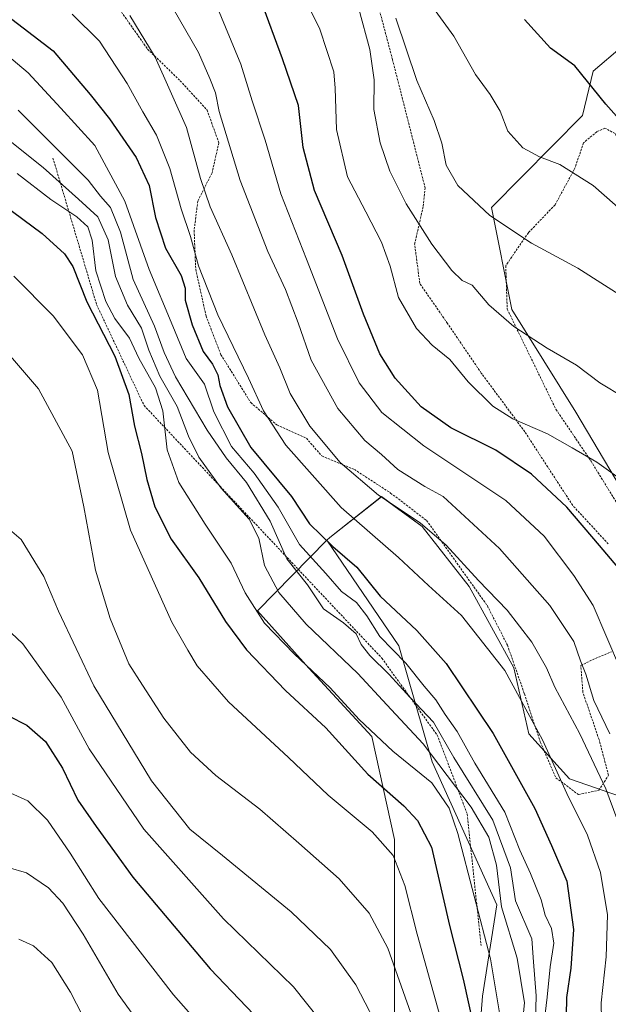
# Model space of a CAD drawing. Units: metres. Extents: x 596660 to 600085, y 4768444 to 4770806.
# Drawn here: x 599087 to 599223, y 4770359 to 4770586 of the extents above; entities that cross this region are included whole.
import ezdxf

# ---------------------------------------------------------------- set-up
doc = ezdxf.new("R2010")
doc.units = ezdxf.units.M
doc.header["$MEASUREMENT"] = 0
doc.linetypes.add('TRAZOS', pattern=[0.75, 0.5, -0.25])
for name, color, linetype, lineweight in [('Alambrada', 19, 'TRAZOS', 0), ('Arbolado forestal CxS', 92, 'Continuous', 0), ('Curva de nivel maestra', 36, 'Continuous', 30), ('Curva de nivel normal', 36, 'Continuous', 0), ('Escarpado lineal', 39, 'TRAZOS', 0), ('Pastizal CxS', 92, 'Continuous', 0), ('Prado CxS', 92, 'Continuous', 0)]:
    doc.layers.add(name, color=color, linetype=linetype, lineweight=lineweight)

# ---------------------------------------------------------------- blocks, each defined once
blk = doc.blocks.new('*U159')
at = {"layer": 'Pastizal CxS', "color": 92, "linetype": 'Continuous', "lineweight": 0}
for points in [[(599225.8915, 4770579.4283, 546.4316), (599219.2269, 4770573.7759, 549.1947), (599216.8057, 4770563.6173, 552.067), (599195.8915, 4770542.4741, 560.0005), (599200.5373, 4770519.0125, 564.6481), (599215.2305, 4770495.3985, 568.351), (599237.2771, 4770458.2975, 572.2427)], [(599229.5443, 4770405.7121, 584.8708), (599213.8189, 4770411.1173, 593.5502), (599204.4819, 4770421.4373, 596.0944), (599201.0423, 4770436.6711, 593.8699), (599190.7225, 4770455.3449, 592.3131), (599179.9111, 4770469.1045, 590.9983), (599170.5739, 4770475.9841, 591.1398), (599158.7407, 4770466.5651, 600.1814), (599157.9881, 4770465.9661, 600.8756), (599142.0793, 4770449.7249, 620.0168), (599153.9027, 4770436.5879, 620.9696), (599168.3535, 4770420.8243, 621.2968), (599173.6077, 4770397.1779, 628.9947), (599173.6073, 4770370.9041, 633.5969), (599173.6071, 4770352.5125, 637.5426)]]:
    blk.add_polyline3d(points, dxfattribs=at)
blk = doc.blocks.new('*U196')
at = {"layer": 'Curva de nivel normal', "color": 36, "linetype": 'Continuous', "lineweight": 0}
blk.add_polyline3d([(599238.1, 4770358.92, 580), (599240.49, 4770371.38, 580), (599242.85, 4770380.59, 580), (599242.64, 4770396.38, 580), (599239.46, 4770408.86, 580), (599233.18, 4770420.92, 580), (599225.55, 4770436.29, 580), (599219.25, 4770450.99, 580), (599214.8, 4770457.84, 580), (599207.98, 4770466.9, 580), (599199.18, 4770475.13, 580), (599180.29, 4770487.68, 580), (599170.7, 4770495.35, 580), (599165.44, 4770502.18, 580), (599160.48, 4770512.25, 580), (599153.33, 4770530.54, 580), (599147.47, 4770545.58, 580), (599143.84, 4770557.91, 580), (599140.88, 4770566.98, 580), (599138.24, 4770575.4, 580), (599132.51, 4770589.28, 580)], dxfattribs=at)
blk = doc.blocks.new('*U208')
at = {"layer": 'Curva de nivel normal', "color": 36, "linetype": 'Continuous', "lineweight": 0}
blk.add_polyline3d([(599083.46, 4770510.43, 635), (599091.74, 4770500.76, 635), (599099.45, 4770486.42, 635), (599102.17, 4770473.62, 635), (599104.86, 4770459.12, 635), (599108.19, 4770447.97, 635), (599112.47, 4770437.53, 635), (599115.6, 4770432.66, 635), (599120.55, 4770425.05, 635), (599126.68, 4770417.29, 635), (599132.52, 4770411.88, 635), (599142.62, 4770404.13, 635), (599151.57, 4770396.31, 635), (599160.85, 4770388.16, 635), (599167.72, 4770380.28, 635), (599172.07, 4770372.23, 635), (599177.31, 4770357.23, 635)], dxfattribs=at)
blk = doc.blocks.new('*U209')
at = {"layer": 'Curva de nivel normal', "color": 36, "linetype": 'Continuous', "lineweight": 0}
blk.add_polyline3d([(599083.47, 4770469.79, 640), (599087.71, 4770466.17, 640), (599092.99, 4770457.67, 640), (599096.29, 4770449.69, 640), (599104.45, 4770432.53, 640), (599117.74, 4770410.63, 640), (599126.49, 4770399.52, 640), (599134.06, 4770393.47, 640), (599149.83, 4770380.55, 640), (599158.83, 4770371.9, 640), (599164.71, 4770363.78, 640), (599171.05, 4770351.52, 640)], dxfattribs=at)
blk = doc.blocks.new('*U216')
at = {"layer": 'Curva de nivel normal', "color": 36, "linetype": 'Continuous', "lineweight": 0}
blk.add_polyline3d([(599112.69, 4770586.57, 590), (599118.58, 4770577.01, 590), (599125.72, 4770560.84, 590), (599128.97, 4770549.14, 590), (599131.21, 4770542.61, 590), (599136.2, 4770531.6, 590), (599143.76, 4770513.16, 590), (599147.19, 4770505.6, 590), (599149.59, 4770499.67, 590), (599154.13, 4770492.2, 590), (599161.06, 4770483.8, 590), (599169.88, 4770476.29, 590), (599179.48, 4770469.96, 590), (599185.49, 4770464.84, 590), (599192.9, 4770456.7, 590), (599199.47, 4770449.88, 590), (599205.12, 4770442.55, 590), (599208.5, 4770436.63, 590), (599210.44, 4770432.23, 590), (599216.15, 4770421.43, 590), (599222.15, 4770408.86, 590), (599224.72, 4770401.99, 590)], dxfattribs=at)
blk = doc.blocks.new('*U218')
at = {"layer": 'Curva de nivel normal', "color": 36, "linetype": 'Continuous', "lineweight": 0}
blk.add_polyline3d([(599149.64, 4770597.26, 570), (599156.43, 4770583.45, 570), (599159.59, 4770573.64, 570), (599159.9, 4770569.9, 570), (599160.27, 4770560.38, 570), (599162.78, 4770549.53, 570), (599166.96, 4770541.45, 570), (599170.6, 4770534.46, 570), (599172.6, 4770528.93, 570), (599174.5, 4770521.8, 570), (599178.67, 4770514.64, 570), (599182.26, 4770510.79, 570), (599186.26, 4770507.5, 570), (599190.48, 4770502.39, 570), (599196.17, 4770496.75, 570), (599200.78, 4770493.9, 570), (599208.72, 4770490.46, 570), (599214.44, 4770487.18, 570), (599220.09, 4770483.93, 570), (599226.3, 4770479.44, 570)], dxfattribs=at)
blk = doc.blocks.new('*U233')
at = {"layer": 'Curva de nivel normal', "color": 36, "linetype": 'Continuous', "lineweight": 0}
blk.add_polyline3d([(599085.46, 4770444.72, 645), (599088.1, 4770442.16, 645), (599096.92, 4770429.88, 645), (599103.35, 4770418.05, 645), (599115.98, 4770399.52, 645), (599134.26, 4770378.94, 645), (599150.33, 4770363.28, 645), (599162.02, 4770348.64, 645)], dxfattribs=at)
blk = doc.blocks.new('*U235')
at = {"layer": 'Curva de nivel normal', "color": 36, "linetype": 'Continuous', "lineweight": 0}
blk.add_polyline3d([(599202.85, 4770353.59, 615), (599203.48, 4770359.6, 615), (599201.79, 4770369.88, 615), (599198.2, 4770381.7, 615), (599197.05, 4770391.26, 615), (599195.3, 4770397.7, 615), (599191.18, 4770404.6, 615), (599180.16, 4770419.2, 615), (599171.82, 4770428.13, 615), (599165.18, 4770435.34, 615), (599153.23, 4770446.7, 615), (599146.96, 4770453.95, 615), (599143.71, 4770460.18, 615), (599142.37, 4770466.42, 615), (599140.16, 4770470.78, 615), (599133.71, 4770477.9, 615), (599128.56, 4770485.1, 615), (599126.25, 4770489.86, 615), (599123.64, 4770496.71, 615), (599119.6, 4770503.71, 615), (599117.11, 4770509.69, 615), (599115.42, 4770514.73, 615), (599112.17, 4770520.02, 615), (599109.46, 4770526.57, 615), (599107.74, 4770535.01, 615), (599105.38, 4770540.34, 615), (599100.94, 4770544.34, 615), (599092.78, 4770551.62, 615), (599077.1, 4770564.14, 615)], dxfattribs=at)
blk = doc.blocks.new('*U240')
at = {"layer": 'Curva de nivel normal', "color": 36, "linetype": 'Continuous', "lineweight": 0}
blk.add_polyline3d([(599078.5, 4770582.56, 605), (599089.32, 4770573.39, 605), (599096.85, 4770565.25, 605), (599104.65, 4770556.71, 605), (599111.54, 4770543.94, 605), (599117.18, 4770528.19, 605), (599122.61, 4770515.15, 605), (599125.66, 4770507.73, 605), (599129.93, 4770501.88, 605), (599132.02, 4770495.48, 605), (599136.07, 4770487.5, 605), (599141.3, 4770481.4, 605), (599146.83, 4770473.54, 605), (599151.74, 4770464.96, 605), (599157.81, 4770458.34, 605), (599161.39, 4770454.19, 605), (599164.82, 4770451.62, 605), (599167.19, 4770448.62, 605), (599170.23, 4770443.82, 605), (599176.22, 4770437.72, 605), (599180.37, 4770432.44, 605), (599183.05, 4770429.28, 605), (599185.26, 4770425.93, 605), (599187.96, 4770422.03, 605), (599192.01, 4770414.75, 605), (599198.93, 4770403.46, 605), (599202.4, 4770394.71, 605), (599204.83, 4770389.33, 605), (599207.27, 4770383.29, 605), (599208.23, 4770379.78, 605), (599209.68, 4770376.72, 605), (599210.24, 4770373.36, 605), (599209.34, 4770367.9, 605), (599208.65, 4770360.9, 605), (599207.55, 4770351.39, 605)], dxfattribs=at)
blk = doc.blocks.new('*U243')
at = {"layer": 'Curva de nivel normal', "color": 36, "linetype": 'Continuous', "lineweight": 0}
blk.add_polyline3d([(599121.22, 4770590.83, 585), (599128.5, 4770578.09, 585), (599131.1, 4770572.13, 585), (599132.41, 4770568.83, 585), (599133.26, 4770564.49, 585), (599138.1, 4770548.66, 585), (599144.46, 4770532.3, 585), (599148.5, 4770523.58, 585), (599151.44, 4770515.96, 585), (599154.4, 4770507.39, 585), (599160.52, 4770496.26, 585), (599166.73, 4770488.9, 585), (599170.56, 4770485.67, 585), (599174.38, 4770482.22, 585), (599180.53, 4770478.31, 585), (599184.77, 4770476.01, 585), (599197.73, 4770464.09, 585), (599209.3, 4770450.94, 585), (599214.77, 4770442.66, 585), (599216.32, 4770438.27, 585), (599217.54, 4770435.18, 585), (599219.44, 4770429.11, 585), (599223.06, 4770421.46, 585)], dxfattribs=at)
blk = doc.blocks.new('*U245')
at = {"layer": 'Curva de nivel normal', "color": 36, "linetype": 'Continuous', "lineweight": 0}
blk.add_polyline3d([(599084.74, 4770390.77, 660), (599089, 4770389.52, 660), (599094.02, 4770386.08, 660), (599097.33, 4770382.58, 660), (599101.96, 4770375.42, 660), (599110.05, 4770361.64, 660), (599114.65, 4770355.26, 660)], dxfattribs=at)
blk = doc.blocks.new('*U251')
at = {"layer": 'Curva de nivel normal', "color": 36, "linetype": 'Continuous', "lineweight": 0}
blk.add_polyline3d([(599146.93, 4770334.15, 655), (599122.77, 4770361.51, 655), (599105.56, 4770383.62, 655), (599099, 4770394.07, 655), (599093.77, 4770401.6, 655), (599089.25, 4770406.04, 655), (599085.34, 4770407.84, 655)], dxfattribs=at)
blk = doc.blocks.new('*U255')
at = {"layer": 'Curva de nivel normal', "color": 36, "linetype": 'Continuous', "lineweight": 0}
blk.add_polyline3d([(599231.87, 4770536.41, 555), (599219.27, 4770547.5, 555), (599211.59, 4770552.37, 555), (599206.89, 4770554.06, 555), (599203.08, 4770556.19, 555), (599199.6, 4770560, 555), (599197.88, 4770564.62, 555), (599195.59, 4770568.45, 555), (599192.2, 4770573.06, 555), (599187.24, 4770581.8, 555), (599181.06, 4770590.37, 555)], dxfattribs=at)
blk = doc.blocks.new('*U258')
at = {"layer": 'Curva de nivel normal', "color": 36, "linetype": 'Continuous', "lineweight": 0}
blk.add_polyline3d([(599226.38, 4770498.79, 565), (599220.76, 4770502.16, 565), (599215.45, 4770506.19, 565), (599208.68, 4770510.08, 565), (599201.01, 4770515.11, 565), (599195.3, 4770520.07, 565), (599191.47, 4770524.59, 565), (599189.16, 4770525.7, 565), (599186.72, 4770527.97, 565), (599182.16, 4770534.05, 565), (599176.26, 4770543.31, 565), (599172.48, 4770550.8, 565), (599170.25, 4770557.32, 565), (599168.86, 4770564.94, 565), (599168.87, 4770571.78, 565), (599167.88, 4770578.77, 565), (599165.36, 4770588.08, 565)], dxfattribs=at)
blk = doc.blocks.new('*U271')
at = {"layer": 'Curva de nivel normal', "color": 36, "linetype": 'Continuous', "lineweight": 0}
blk.add_polyline3d([(599221.4, 4770343.78, 595), (599221.1, 4770359.63, 595), (599222.22, 4770370.17, 595), (599222.57, 4770379.9, 595), (599220.97, 4770389.57, 595), (599217.97, 4770398.14, 595), (599213.23, 4770407.73, 595), (599207.63, 4770420.09, 595), (599198.91, 4770436.03, 595), (599188.98, 4770448.67, 595), (599181.38, 4770455.57, 595), (599174.48, 4770462, 595), (599161.28, 4770473.49, 595), (599148.61, 4770487.81, 595), (599143.44, 4770495.75, 595), (599140, 4770503.24, 595), (599132.98, 4770517.78, 595), (599128.55, 4770529.07, 595), (599126.67, 4770535.8, 595), (599124.5, 4770542.15, 595), (599121.91, 4770551.41, 595), (599118.83, 4770559.08, 595), (599115.7, 4770564.45, 595), (599112.12, 4770570.97, 595), (599105.72, 4770580.65, 595), (599099.44, 4770586.88, 595)], dxfattribs=at)
blk = doc.blocks.new('*U272')
at = {"layer": 'Curva de nivel normal', "color": 36, "linetype": 'Continuous', "lineweight": 0}
blk.add_polyline3d([(599228.81, 4770520.17, 560), (599215.74, 4770528.48, 560), (599205.09, 4770534.24, 560), (599195.49, 4770540.58, 560), (599188.16, 4770547.48, 560), (599185.43, 4770552.19, 560), (599184.49, 4770557.23, 560), (599182.68, 4770562.46, 560), (599178.69, 4770571.62, 560), (599173.87, 4770585.99, 560)], dxfattribs=at)
blk = doc.blocks.new('*U275')
at = {"layer": 'Curva de nivel normal', "color": 36, "linetype": 'Continuous', "lineweight": 0}
blk.add_polyline3d([(599087.08, 4770564.83, 610), (599103.13, 4770548.76, 610), (599105.97, 4770545.03, 610), (599108.3, 4770542.45, 610), (599110.58, 4770536.76, 610), (599113.49, 4770525.92, 610), (599118.39, 4770515.19, 610), (599120.62, 4770509.11, 610), (599123.19, 4770503.55, 610), (599130.5, 4770491.24, 610), (599134.87, 4770484.94, 610), (599139.51, 4770479.25, 610), (599144.96, 4770470.36, 610), (599148.79, 4770461.72, 610), (599153.56, 4770455.7, 610), (599157.28, 4770450.2, 610), (599161.83, 4770446.99, 610), (599164.77, 4770444.44, 610), (599165.9, 4770441.99, 610), (599167.87, 4770439.46, 610), (599172.33, 4770435.12, 610), (599177.13, 4770429.86, 610), (599182.51, 4770424.17, 610), (599187.24, 4770416.06, 610), (599196.21, 4770401.59, 610), (599200.23, 4770390.66, 610), (599201.41, 4770383.11, 610), (599205.17, 4770374.38, 610), (599205.56, 4770369.04, 610), (599206.12, 4770361.22, 610), (599205.76, 4770347.09, 610)], dxfattribs=at)
blk = doc.blocks.new('*U285')
at = {"layer": 'Curva de nivel maestra', "color": 36, "linetype": 'Continuous', "lineweight": 30}
blk.add_polyline3d([(599079.95, 4770590.02, 600), (599095.1, 4770578.5, 600), (599103.63, 4770568.42, 600), (599108.03, 4770562.82, 600), (599114.2, 4770553.98, 600), (599117.16, 4770547.5, 600), (599118.61, 4770540.15, 600), (599120.96, 4770533.14, 600), (599124.5, 4770526.84, 600), (599125.43, 4770523.9, 600), (599125.46, 4770521.14, 600), (599127.06, 4770515.47, 600), (599129.6, 4770509.34, 600), (599131.71, 4770506.45, 600), (599132.94, 4770504.02, 600), (599133.42, 4770501.5, 600), (599135.2, 4770496.6, 600), (599140.55, 4770487.29, 600), (599149.93, 4770475.99, 600), (599154.02, 4770469.72, 600), (599159.37, 4770464.5, 600), (599164.88, 4770459.8, 600), (599170.26, 4770453.1, 600), (599178.71, 4770445.21, 600), (599185.49, 4770437.66, 600), (599196.27, 4770421.58, 600), (599205.82, 4770404.33, 600), (599209.69, 4770395.77, 600), (599213.19, 4770387.61, 600), (599214.7, 4770376.5, 600), (599214.15, 4770367.58, 600), (599213.13, 4770360.87, 600), (599213, 4770352.41, 600)], dxfattribs=at)
blk = doc.blocks.new('*U287')
at = {"layer": 'Curva de nivel maestra', "color": 36, "linetype": 'Continuous', "lineweight": 30}
blk.add_polyline3d([(599083.66, 4770543.1, 625), (599092.56, 4770536.45, 625), (599097.73, 4770531.83, 625), (599099.59, 4770528.88, 625), (599102.8, 4770520.78, 625), (599109.29, 4770508.25, 625), (599112.49, 4770499.48, 625), (599113.78, 4770492.16, 625), (599115.38, 4770485.9, 625), (599116.63, 4770479.9, 625), (599118.51, 4770473.64, 625), (599122.2, 4770466.18, 625), (599128.56, 4770457.32, 625), (599134.7, 4770447.32, 625), (599139.58, 4770440.8, 625), (599148.54, 4770431.4, 625), (599157.78, 4770422.85, 625), (599167.43, 4770412.17, 625), (599175.71, 4770404.93, 625), (599178.87, 4770401.51, 625), (599182.06, 4770395.41, 625), (599186.25, 4770377.41, 625), (599189.39, 4770365.11, 625), (599192.14, 4770352.57, 625)], dxfattribs=at)
blk = doc.blocks.new('*U294')
at = {"layer": 'Curva de nivel maestra', "color": 36, "linetype": 'Continuous', "lineweight": 30}
blk.add_polyline3d([(599346.35, 4770406.09, 550), (599337.93, 4770416.94, 550), (599325.45, 4770434.5, 550), (599313.26, 4770454.19, 550), (599307.11, 4770466.75, 550), (599302.79, 4770474.2, 550), (599297.44, 4770481.18, 550), (599292.69, 4770487.33, 550), (599284.28, 4770495.68, 550), (599274.87, 4770505.47, 550), (599260.13, 4770520.61, 550), (599249.94, 4770533.68, 550), (599235.05, 4770551.73, 550), (599222.14, 4770566.23, 550), (599215, 4770575.04, 550), (599209.45, 4770579.11, 550), (599203.47, 4770585.69, 550)], dxfattribs=at)
blk = doc.blocks.new('*U298')
at = {"layer": 'Curva de nivel maestra', "color": 36, "linetype": 'Continuous', "lineweight": 30}
blk.add_polyline3d([(599084.85, 4770425.58, 650), (599089.08, 4770423.48, 650), (599093.3, 4770419.7, 650), (599097.21, 4770413.6, 650), (599100.79, 4770406.19, 650), (599104.96, 4770400.19, 650), (599113.45, 4770388.5, 650), (599131.21, 4770367.44, 650), (599147.93, 4770350, 650)], dxfattribs=at)
blk = doc.blocks.new('*U305')
at = {"layer": 'Curva de nivel maestra', "color": 36, "linetype": 'Continuous', "lineweight": 30}
blk.add_polyline3d([(599241.6248, 4770443.6497, 575), (599236.68, 4770448.42, 575), (599229.85, 4770453.59, 575), (599225.74, 4770458.81, 575), (599220.7, 4770464.74, 575), (599213.2, 4770473.6, 575), (599205.1, 4770481.18, 575), (599196.91, 4770486.65, 575), (599186.53, 4770491.8, 575), (599179.7, 4770496.6, 575), (599173.75, 4770503.23, 575), (599170.19, 4770508.79, 575), (599166.42, 4770517.95, 575), (599161.52, 4770531.43, 575), (599155.15, 4770546.39, 575), (599152.61, 4770556.23, 575), (599151.52, 4770565.9, 575), (599147.86, 4770576.62, 575), (599142.83, 4770590.1, 575)], dxfattribs=at)

msp = doc.modelspace()

# ---------------------------------------------------------------- linework, layer by layer
at = {"layer": 'Alambrada', "color": 19, "linetype": 'TRAZOS', "lineweight": 0}
for points in [[(599110.35, 4770588.02, 590.87), (599116.82, 4770578.84, 590.15), (599124.3, 4770571.59, 588.48), (599130.48, 4770564.85, 586.66), (599133.19, 4770557.32, 586.2), (599131.62, 4770550.4, 588.01), (599128.35, 4770543.92, 591.7), (599127.51, 4770537.22, 594.1), (599127.87, 4770528.26, 595.61), (599130.26, 4770517.48, 596.54), (599133.67, 4770508.62, 596.7), (599140.53, 4770497.6, 596.15), (599146.51, 4770492.5, 593.86), (599153.31, 4770489.42, 591.64), (599156.85, 4770485.34, 591.05), (599164.35, 4770482.24, 588.68), (599172.68, 4770476.82, 588.65), (599180.97, 4770470.49, 588.91), (599194.92, 4770450.91, 591.49), (599199.55, 4770441.84, 592.97), (599203.46, 4770430.64, 594.22), (599207.07, 4770419.63, 594.96), (599210.69, 4770411.38, 595.12), (599215.87, 4770407.51, 593.7), (599220.55, 4770408.5, 590.82), (599222.79, 4770411.94, 588.33), (599220.6, 4770420.18, 587.13), (599216.89, 4770430.99, 586.49), (599216.4, 4770437.19, 585.21), (599219.78, 4770438.8, 582.35), (599223.44, 4770440.31, 579.98)], [(599222.73, 4770465.11, 573.86), (599214.54, 4770473.99, 574.15), (599203.53, 4770490.92, 570.74), (599193.53, 4770504.39, 568.59), (599185.76, 4770515.81, 567.57), (599179.39, 4770524.99, 567.56), (599178.21, 4770534.04, 566.51), (599180.19, 4770542.76, 563.74), (599180.62, 4770546.94, 562.67), (599173.12, 4770576.44, 561.63), (599170.03, 4770588.16, 562.38)], [(599254.76, 4770499.76, 560.43), (599254.23, 4770505.23, 557.9), (599254.87, 4770510.21, 555.99), (599254.57, 4770512.65, 555.31), (599244.97, 4770525.39, 554.09), (599235.48, 4770539.26, 553.43), (599229.42, 4770547.63, 552.86), (599226.1, 4770556.29, 551.39), (599224.28, 4770559.45, 550.95), (599221.96, 4770560.68, 551.21), (599220.12, 4770559.88, 551.88), (599217.05, 4770557.34, 553.18), (599214.99, 4770551.35, 554.76), (599210.48, 4770543.04, 557.52), (599204.35, 4770536.66, 559.67), (599199.14, 4770529.06, 561.79), (599199.5, 4770519.09, 564.31), (599210.68, 4770496.08, 567.87), (599218.76, 4770484.14, 570.11), (599225.62, 4770473.02, 571.6)]]:
    msp.add_polyline3d(points, dxfattribs=at)
at = {"layer": 'Arbolado forestal CxS', "color": 92, "linetype": 'Continuous', "lineweight": 0}
for points in [[(599192.52, 4770344.53, 623.66), (599193.79, 4770361.15, 621.4), (599197.13, 4770382.19, 614.56), (599182.2, 4770415.03, 617.04), (599174.61, 4770441.68, 604.56), (599157.99, 4770465.97, 600.88), (599158.74, 4770466.57, 600.18), (599170.57, 4770475.98, 591.14), (599179.91, 4770469.1, 591), (599190.72, 4770455.34, 592.31), (599201.04, 4770436.67, 593.87), (599204.48, 4770421.44, 596.09), (599213.82, 4770411.12, 593.55), (599229.54, 4770405.71, 584.87)], [(599237.28, 4770458.3, 572.24), (599239.83, 4770442.96, 576.01), (599237.28, 4770430.17, 577.59), (599244.95, 4770416.11, 577.29), (599239.83, 4770409.72, 579.57), (599229.54, 4770405.71, 584.87), (599213.82, 4770411.12, 593.55), (599204.48, 4770421.44, 596.09), (599201.04, 4770436.67, 593.87), (599190.72, 4770455.34, 592.31), (599179.91, 4770469.1, 591), (599170.57, 4770475.98, 591.14), (599158.74, 4770466.57, 600.18), (599157.99, 4770465.97, 600.88)], [(599157.99, 4770465.97, 600.88), (599174.61, 4770441.68, 604.56), (599182.2, 4770415.03, 617.04), (599197.13, 4770382.19, 614.56), (599193.79, 4770361.15, 621.4), (599192.52, 4770344.53, 623.66), (599207.86, 4770325.36, 606.96), (599215.79, 4770255.31, 630.57), (599236.68, 4770198.59, 638.67), (599261.57, 4770201.37, 631.47), (599275.64, 4770201.37, 624.49), (599316.56, 4770211.59, 606.34), (599338.3, 4770226.93, 594.99), (599357.49, 4770226.93, 588.04), (599380.5, 4770221.82, 581.56)]]:
    msp.add_polyline3d(points, dxfattribs=at)
at = {"layer": 'Curva de nivel normal', "color": 36, "linetype": 'Continuous', "lineweight": 0}
for points in [[(599086.85, 4770550.25, 620), (599094.55, 4770544.28, 620), (599100.56, 4770540.28, 620), (599103.1, 4770538, 620), (599104.03, 4770534.92, 620), (599104.88, 4770527.9, 620), (599107.18, 4770520.83, 620), (599109.28, 4770516.96, 620), (599112.65, 4770512.38, 620), (599114.78, 4770507.84, 620), (599118.59, 4770500.99, 620), (599120.28, 4770495.71, 620), (599121.32, 4770486.76, 620), (599124, 4770479.27, 620), (599130.02, 4770469.69, 620), (599135.99, 4770460.73, 620), (599139.24, 4770453.9, 620), (599143.7, 4770446.94, 620), (599150.48, 4770439.83, 620), (599158.82, 4770432.05, 620), (599165.47, 4770424.77, 620), (599173.23, 4770417.46, 620), (599182.13, 4770410.2, 620), (599186.12, 4770404.37, 620), (599188.16, 4770398.57, 620), (599195.66, 4770369.73, 620), (599198.8, 4770350.87, 620)], [(599086.08, 4770526.7, 630), (599095.1, 4770517.57, 630), (599101.83, 4770508.61, 630), (599105.28, 4770500.44, 630), (599107.77, 4770486.16, 630), (599112.88, 4770468.28, 630), (599122.36, 4770447.1, 630), (599126.03, 4770440.72, 630), (599128.21, 4770437.11, 630), (599135.38, 4770428.86, 630), (599149.21, 4770416.05, 630), (599158.32, 4770407.36, 630), (599168.46, 4770398.94, 630), (599173.27, 4770393.53, 630), (599175.99, 4770386.62, 630), (599178.76, 4770375.4, 630), (599184.2, 4770355.9, 630)], [(599087.18, 4770374.26, 665), (599090.56, 4770372.71, 665), (599094.78, 4770368.9, 665), (599099.1, 4770362.05, 665), (599103.25, 4770354.04, 665)]]:
    msp.add_polyline3d(points, dxfattribs=at)
at = {"layer": 'Escarpado lineal', "color": 39, "linetype": 'TRAZOS', "lineweight": 0}
msp.add_polyline3d([(599095.05, 4770553.82, 611.77), (599105.08, 4770520.13, 622.11), (599116, 4770496.93, 623.34), (599170.67, 4770438.86, 608.17), (599183.42, 4770421.15, 610.7), (599190.3, 4770403.01, 617.64), (599193.47, 4770372.84, 620.77)], dxfattribs=at)
at = {"layer": 'Pastizal CxS', "color": 92, "linetype": 'Continuous', "lineweight": 0}
for points in [[(599225.89, 4770579.43, 546.43), (599219.23, 4770573.78, 549.19), (599216.81, 4770563.62, 552.07), (599195.89, 4770542.47, 560), (599200.54, 4770519.01, 564.65), (599215.23, 4770495.4, 568.35), (599237.28, 4770458.3, 572.24)], [(599237.28, 4770458.3, 572.24), (599239.83, 4770442.96, 576.01), (599237.28, 4770430.17, 577.59), (599244.95, 4770416.11, 577.29), (599239.83, 4770409.72, 579.57), (599229.54, 4770405.71, 584.87), (599213.82, 4770411.12, 593.55), (599204.48, 4770421.44, 596.09), (599201.04, 4770436.67, 593.87), (599190.72, 4770455.34, 592.31), (599179.91, 4770469.1, 591), (599170.57, 4770475.98, 591.14), (599158.74, 4770466.57, 600.18), (599157.99, 4770465.97, 600.88)], [(599157.99, 4770465.97, 600.88), (599142.08, 4770449.72, 620.02), (599153.9, 4770436.59, 620.97), (599168.35, 4770420.82, 621.3), (599173.61, 4770397.18, 628.99), (599173.61, 4770370.9, 633.6), (599173.61, 4770352.51, 637.54), (599153.9, 4770343.32, 650.25), (599152.59, 4770323.61, 656.16), (599153.9, 4770297.34, 660.52), (599144.7, 4770275.01, 673.59), (599144.7, 4770255.3, 676.83), (599130.25, 4770259.24, 684.75), (599121.06, 4770294.71, 678.83), (599106.61, 4770318.36, 676.06), (599093.96, 4770318.36, 681.24)], [(599157.99, 4770465.97, 600.88), (599142.08, 4770449.72, 620.02), (599153.9, 4770436.59, 620.97), (599168.35, 4770420.82, 621.3), (599173.61, 4770397.18, 628.99), (599173.61, 4770370.9, 633.6), (599173.61, 4770352.51, 637.54), (599153.9, 4770343.32, 650.25), (599152.59, 4770323.61, 656.16), (599153.9, 4770297.34, 660.52), (599144.7, 4770275.01, 673.59), (599144.7, 4770255.3, 676.83), (599130.25, 4770259.24, 684.75), (599121.06, 4770294.71, 678.83), (599106.61, 4770318.36, 676.06), (599093.96, 4770318.36, 681.24)], [(599173.61, 4770352.51, 637.54), (599173.61, 4770370.9, 633.6), (599173.61, 4770397.18, 628.99), (599168.35, 4770420.82, 621.3), (599153.9, 4770436.59, 620.97), (599142.08, 4770449.72, 620.02), (599157.99, 4770465.97, 600.88), (599174.61, 4770441.68, 604.56), (599182.2, 4770415.03, 617.04), (599197.13, 4770382.19, 614.56), (599193.79, 4770361.15, 621.4), (599192.52, 4770344.53, 623.66)], [(599157.99, 4770465.97, 600.88), (599174.61, 4770441.68, 604.56), (599182.2, 4770415.03, 617.04), (599197.13, 4770382.19, 614.56), (599193.79, 4770361.15, 621.4), (599192.52, 4770344.53, 623.66), (599207.86, 4770325.36, 606.96), (599215.79, 4770255.31, 630.57), (599236.68, 4770198.59, 638.67), (599261.57, 4770201.37, 631.47), (599275.64, 4770201.37, 624.49), (599316.56, 4770211.59, 606.34), (599338.3, 4770226.93, 594.99), (599357.49, 4770226.93, 588.04), (599380.5, 4770221.82, 581.56)]]:
    msp.add_polyline3d(points, dxfattribs=at)
at = {"layer": 'Prado CxS', "color": 92, "linetype": 'Continuous', "lineweight": 0}
for points in [[(599273.48, 4770344.79, 560.88), (599262.98, 4770366.31, 564.82), (599260.36, 4770388.35, 571.24), (599257.74, 4770404.61, 573.39), (599253.01, 4770429.8, 574.65), (599252.49, 4770443.45, 572.77), (599237.28, 4770458.3, 572.24), (599215.23, 4770495.4, 568.35), (599200.54, 4770519.01, 564.65), (599195.89, 4770542.47, 560), (599216.81, 4770563.62, 552.07), (599219.23, 4770573.78, 549.19), (599225.89, 4770579.43, 546.43), (599260.3, 4770540.11, 539.76), (599280.22, 4770503.82, 548.47), (599311.6, 4770473.13, 544.68), (599326.95, 4770463.37, 538.73), (599351.36, 4770447.33, 533.17)], [(599225.89, 4770579.43, 546.43), (599219.23, 4770573.78, 549.19), (599216.81, 4770563.62, 552.07), (599195.89, 4770542.47, 560), (599200.54, 4770519.01, 564.65), (599215.23, 4770495.4, 568.35), (599237.28, 4770458.3, 572.24)]]:
    msp.add_polyline3d(points, dxfattribs=at)

# ---------------------------------------------------------------- block references
at = {"layer": 'Curva de nivel maestra', "color": 36, "linetype": 'Continuous', "lineweight": 30}
for name in ['*U298', '*U287', '*U285', '*U294', '*U305']:
    msp.add_blockref(name, (0, 0), dxfattribs=at)
at = {"layer": 'Curva de nivel normal', "color": 36, "linetype": 'Continuous', "lineweight": 0}
for name in ['*U251', '*U233', '*U245', '*U275', '*U235', '*U208', '*U209', '*U196', '*U271', '*U243', '*U216', '*U240', '*U272', '*U258', '*U255', '*U218']:
    msp.add_blockref(name, (0, 0), dxfattribs=at)
at = {"layer": 'Pastizal CxS', "color": 92, "linetype": 'Continuous', "lineweight": 0}
msp.add_blockref('*U159', (0, 0), dxfattribs=at)

doc.saveas('drawing.dxf')
